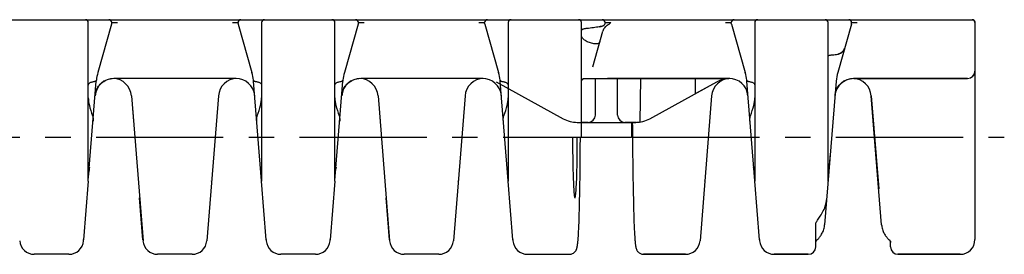
# Model space of a CAD drawing. Extents: x 0 to 420, y 0 to 297.
# Drawn here: x 166 to 233, y 222 to 238 of the extents above; entities that cross this region are included whole.
import ezdxf

# ---------------------------------------------------------------- set-up
doc = ezdxf.new("R2010")
doc.units = 0
doc.header["$LTSCALE"] = 23.1
doc.linetypes.add('CENTER', pattern=[0.6, 0.375, -0.075, 0.075, -0.075])
doc.layers.get('0').update_dxf_attribs({"linetype": 'CONTINUOUS'})
doc.layers.add('DEFAULT_1', color=7, linetype='CENTER')
doc.layers.add('SURFACE', color=7, linetype='CONTINUOUS')

msp = doc.modelspace()

# ---------------------------------------------------------------- linework, layer by layer
at = {"color": 7, "linetype": 'CONTINUOUS'}
for p, q in [((80.613, 238.37), (231.213, 238.37)), ((171.013, 227.381), (171.013, 238.17)), ((172.613, 238.17), (173.001, 238.17)), ((172.613, 238.117), (172.613, 238.17)), ((180.826, 238.17), (181.213, 238.17)), ((181.213, 238.118), (181.213, 238.17)), ((182.813, 238.17), (182.813, 227.384)), ((187.813, 227.381), (187.813, 238.17)), ((189.413, 238.17), (189.801, 238.17)), ((189.413, 238.117), (189.413, 238.17)), ((197.626, 238.17), (198.013, 238.17)), ((198.013, 238.118), (198.013, 238.17)), ((199.613, 238.17), (199.613, 227.384)), ((204.613, 230.37), (204.613, 238.17)), ((206.213, 238.17), (206.601, 238.17)), ((206.213, 238.093), (206.213, 238.17)), ((214.426, 238.17), (214.813, 238.17)), ((214.813, 238.118), (214.813, 238.17)), ((216.413, 238.17), (216.413, 227.384)), ((221.413, 227.381), (221.413, 238.17)), ((223.013, 238.17), (223.401, 238.17)), ((223.013, 238.117), (223.013, 238.17)), ((231.413, 238.17), (231.413, 223.37)), ((172.605, 238.063), (171.663, 234.766)), ((181.221, 238.064), (182.163, 234.766)), ((189.405, 238.063), (188.463, 234.766)), ((198.021, 238.064), (198.963, 234.766)), ((205.376, 235.162), (206.068, 237.582)), ((206.014, 237.925), (206.017, 237.925)), ((206.213, 238.094), (206.213, 238.094)), ((214.821, 238.064), (215.763, 234.766)), ((223.005, 238.063), (222.063, 234.766)), ((205.657, 236.721), (205.613, 236.722)), ((222.269, 236.085), (222.322, 236.12)), ((222.321, 236.119), (222.37, 236.16)), ((222.369, 236.159), (222.414, 236.204)), ((222.412, 236.203), (222.452, 236.252)), ((222.452, 236.252), (222.483, 236.301)), ((222.508, 236.349), (222.529, 236.399)), ((222.528, 236.398), (222.529, 236.399)), ((222.529, 236.399), (222.538, 236.429)), ((222.068, 236.014), (222.107, 236.021)), ((222.105, 236.02), (222.162, 236.036)), ((222.16, 236.035), (222.217, 236.058)), ((222.215, 236.057), (222.271, 236.086)), ((231.406, 234.783), (231.412, 234.834)), ((171.015, 227.397), (171.557, 234.181)), ((182.812, 227.387), (182.269, 234.181)), ((187.815, 227.397), (188.357, 234.181)), ((199.612, 227.387), (199.069, 234.181)), ((204.691, 234.37), (214.654, 234.37)), ((205.559, 231.869), (205.566, 234.37)), ((207.068, 231.869), (207.061, 234.37)), ((208.606, 231.394), (208.658, 234.37)), ((212.387, 233.331), (212.368, 234.37)), ((212.387, 233.331), (213.832, 234.124)), ((216.412, 227.387), (215.869, 234.181)), ((221.957, 234.181), (221.174, 224.385)), ((223.173, 234.37), (230.913, 234.37)), ((231.191, 234.454), (231.23, 234.483)), ((231.23, 234.483), (231.239, 234.491)), ((231.267, 234.517), (231.301, 234.555)), ((231.301, 234.555), (231.331, 234.596)), ((173.95, 233.174), (174.088, 231.449)), ((190.75, 233.174), (190.888, 231.449)), ((225.052, 224.385), (224.35, 233.174)), ((205.059, 231.37), (204.613, 231.37)), ((208.301, 231.37), (207.568, 231.37)), ((208.013, 231.37), (208.013, 230.37)), ((203.35, 230.37), (204.613, 230.37)), ((208.085, 230.37), (208.013, 230.37)), ((171.012, 227.365), (170.693, 223.367)), ((183.134, 223.367), (182.814, 227.368)), ((187.812, 227.365), (187.493, 223.367)), ((199.934, 223.367), (199.614, 227.368)), ((216.734, 223.367), (216.414, 227.368)), ((174.734, 223.367), (174.505, 226.22)), ((191.534, 223.367), (191.305, 226.22)), ((204.46, 225.103), (204.468, 225.422)), ((204.468, 225.422), (204.476, 225.772)), ((204.442, 224.554), (204.451, 224.814)), ((204.451, 224.814), (204.46, 225.103)), ((204.414, 223.928), (204.423, 224.113)), ((204.423, 224.113), (204.432, 224.32)), ((204.432, 224.32), (204.442, 224.554)), ((220.563, 222.87), (220.563, 224.378)), ((204.387, 223.49), (204.396, 223.619)), ((204.396, 223.619), (204.405, 223.765)), ((204.405, 223.765), (204.414, 223.928)), ((220.591, 223.272), (220.664, 223.349)), ((225.663, 222.87), (225.663, 223.241)), ((225.693, 223.207), (225.693, 223.206)), ((169.69, 222.37), (167.336, 222.37)), ((186.49, 222.37), (184.136, 222.37)), ((200.936, 222.37), (203.786, 222.37)), ((208.841, 222.37), (211.69, 222.37)), ((220.063, 222.37), (217.736, 222.37)), ((226.163, 222.37), (230.413, 222.37))]:
    msp.add_line(p, q, dxfattribs=at)
for points in [[(206.601, 238.17), (206.57, 238.135), (206.538, 238.102), (206.506, 238.072), (206.472, 238.045), (206.438, 238.023), (206.357, 237.98)], [(223.005, 238.063), (223.011, 238.088), (223.013, 238.113), (223.013, 238.118)], [(231.213, 238.37), (231.223, 238.37), (231.233, 238.369), (231.243, 238.368), (231.253, 238.366), (231.264, 238.363), (231.276, 238.36), (231.29, 238.355), (231.305, 238.348), (231.322, 238.338), (231.339, 238.325), (231.357, 238.309), (231.373, 238.29), (231.387, 238.269), (231.398, 238.246), (231.406, 238.222), (231.411, 238.197), (231.413, 238.17)], [(204.961, 237.767), (204.913, 237.762), (204.866, 237.756), (204.822, 237.749), (204.782, 237.74), (204.745, 237.73), (204.711, 237.719), (204.682, 237.707), (204.658, 237.694), (204.639, 237.68), (204.625, 237.666), (204.616, 237.65), (204.613, 237.634)], [(206.016, 237.927), (205.954, 237.914), (205.883, 237.899), (205.804, 237.884), (205.718, 237.868), (205.626, 237.852), (205.527, 237.835), (205.422, 237.82), (205.313, 237.805), (205.199, 237.791), (205.081, 237.778), (204.961, 237.767)], [(205.816, 237.886), (205.88, 237.898), (205.951, 237.912), (206.014, 237.925)], [(206.213, 238.094), (206.213, 238.094), (206.211, 238.088), (206.205, 238.076), (206.195, 238.058), (206.179, 238.034), (206.158, 238.009), (206.13, 237.983), (206.094, 237.958), (206.054, 237.938), (206.016, 237.927)], [(206.357, 237.98), (206.312, 237.949), (206.268, 237.913), (206.225, 237.871), (206.186, 237.823), (206.15, 237.77), (206.118, 237.712), (206.09, 237.649), (206.068, 237.582)], [(205.613, 236.722), (205.535, 236.726), (205.456, 236.734), (205.378, 236.746), (205.3, 236.762), (205.223, 236.783), (205.148, 236.807), (205.075, 236.835), (205.004, 236.867), (204.936, 236.903), (204.873, 236.942), (204.815, 236.983), (204.763, 237.026), (204.718, 237.071), (204.681, 237.117), (204.651, 237.162), (204.63, 237.207), (204.617, 237.251), (204.613, 237.293)], [(205.874, 236.903), (205.863, 236.873), (205.85, 236.844), (205.833, 236.818), (205.815, 236.794), (205.794, 236.774), (205.772, 236.756), (205.749, 236.743), (205.726, 236.732), (205.703, 236.725), (205.68, 236.721), (205.657, 236.721)], [(222.538, 236.429), (222.523, 236.382), (222.501, 236.334), (222.473, 236.285), (222.44, 236.238), (222.401, 236.193), (222.358, 236.151), (222.31, 236.115), (222.258, 236.083), (222.205, 236.057), (222.15, 236.038), (222.095, 236.024), (222.067, 236.02)], [(222.451, 236.25), (222.482, 236.299), (222.509, 236.35)], [(221.413, 235.91), (221.422, 235.915), (221.443, 235.923), (221.468, 235.932), (221.5, 235.941), (221.537, 235.949), (221.58, 235.957), (221.627, 235.964), (221.679, 235.97)], [(221.679, 235.97), (221.801, 235.982), (221.897, 235.992), (221.99, 236.003), (222.068, 236.014)], [(231.331, 234.596), (231.357, 234.64), (231.378, 234.686), (231.394, 234.734), (231.406, 234.783)], [(171.013, 233.895), (171.016, 233.929), (171.026, 233.961), (171.041, 233.991), (171.061, 234.018), (171.086, 234.043), (171.116, 234.066), (171.15, 234.086), (171.187, 234.104), (171.227, 234.118), (171.27, 234.131), (171.314, 234.141), (171.361, 234.149)], [(171.361, 234.149), (171.392, 234.154), (171.423, 234.159)], [(171.423, 234.159), (171.444, 234.163), (171.464, 234.168), (171.483, 234.174), (171.5, 234.18), (171.515, 234.188)], [(171.515, 234.188), (171.531, 234.197), (171.544, 234.207), (171.553, 234.217), (171.56, 234.228), (171.562, 234.239)], [(182.264, 234.239), (182.267, 234.228), (182.273, 234.217), (182.283, 234.207), (182.295, 234.197), (182.311, 234.188)], [(182.311, 234.188), (182.327, 234.18), (182.344, 234.174), (182.363, 234.168), (182.383, 234.163), (182.404, 234.159)], [(182.404, 234.159), (182.435, 234.154), (182.465, 234.149)], [(182.465, 234.149), (182.512, 234.141), (182.557, 234.131), (182.599, 234.118), (182.64, 234.104), (182.677, 234.086), (182.71, 234.066), (182.74, 234.043), (182.765, 234.018), (182.786, 233.991), (182.801, 233.961), (182.81, 233.929), (182.813, 233.895)], [(187.813, 233.895), (187.816, 233.929), (187.826, 233.961), (187.841, 233.991), (187.861, 234.018), (187.886, 234.043), (187.916, 234.066), (187.95, 234.086), (187.987, 234.104), (188.027, 234.118), (188.07, 234.131), (188.114, 234.141), (188.161, 234.149)], [(188.161, 234.149), (188.192, 234.154), (188.223, 234.159)], [(188.223, 234.159), (188.244, 234.163), (188.264, 234.168), (188.283, 234.174), (188.3, 234.18), (188.315, 234.188)], [(188.315, 234.188), (188.331, 234.197), (188.344, 234.207), (188.353, 234.217), (188.36, 234.228), (188.362, 234.239)], [(199.064, 234.239), (199.067, 234.228), (199.073, 234.217), (199.083, 234.207), (199.095, 234.197), (199.111, 234.188)], [(199.111, 234.188), (199.127, 234.18), (199.144, 234.174), (199.163, 234.168), (199.183, 234.163), (199.204, 234.159)], [(199.204, 234.159), (199.235, 234.154), (199.265, 234.149)], [(199.265, 234.149), (199.312, 234.141), (199.357, 234.131), (199.399, 234.118), (199.44, 234.104), (199.477, 234.086), (199.51, 234.066), (199.54, 234.043), (199.565, 234.018), (199.586, 233.991), (199.601, 233.961), (199.61, 233.929), (199.613, 233.895)], [(204.613, 234.177), (204.62, 234.202), (204.632, 234.231), (204.648, 234.258), (204.666, 234.282), (204.688, 234.305), (204.712, 234.324), (204.738, 234.34), (204.766, 234.353), (204.795, 234.363), (204.826, 234.368), (204.856, 234.37)], [(215.864, 234.239), (215.867, 234.228), (215.873, 234.217), (215.883, 234.207), (215.895, 234.197), (215.911, 234.188)], [(215.911, 234.188), (215.927, 234.18), (215.944, 234.174), (215.963, 234.168), (215.983, 234.163), (216.004, 234.159)], [(216.004, 234.159), (216.035, 234.154), (216.065, 234.149)], [(216.065, 234.149), (216.112, 234.141), (216.157, 234.131), (216.199, 234.118), (216.24, 234.104), (216.277, 234.086), (216.31, 234.066), (216.34, 234.043), (216.365, 234.018), (216.386, 233.991), (216.401, 233.961), (216.41, 233.929), (216.413, 233.895)], [(171.013, 233.031), (171.017, 232.92), (171.03, 232.797), (171.052, 232.662), (171.084, 232.514), (171.126, 232.353), (171.178, 232.18), (171.239, 231.997), (171.308, 231.806)], [(182.519, 231.807), (182.587, 231.997), (182.648, 232.18), (182.701, 232.353), (182.743, 232.514), (182.775, 232.662), (182.796, 232.797), (182.809, 232.92), (182.813, 233.031)], [(187.813, 233.031), (187.817, 232.92), (187.83, 232.797), (187.852, 232.662), (187.884, 232.514), (187.926, 232.353), (187.978, 232.18), (188.039, 231.997), (188.108, 231.806)], [(199.319, 231.807), (199.387, 231.997), (199.448, 232.18), (199.501, 232.353), (199.543, 232.514), (199.575, 232.662), (199.596, 232.797), (199.609, 232.92), (199.613, 233.031)], [(216.119, 231.807), (216.187, 231.997), (216.248, 232.18), (216.301, 232.353), (216.343, 232.514), (216.375, 232.662), (216.396, 232.797), (216.409, 232.92), (216.413, 233.031)], [(171.308, 231.806), (171.319, 231.77), (171.329, 231.73), (171.336, 231.685), (171.341, 231.636), (171.343, 231.58), (171.343, 231.518), (171.339, 231.449)], [(182.487, 231.45), (182.484, 231.518), (182.483, 231.58), (182.485, 231.636), (182.49, 231.686), (182.498, 231.731), (182.507, 231.771), (182.519, 231.807)], [(188.108, 231.806), (188.119, 231.77), (188.129, 231.73), (188.136, 231.685), (188.141, 231.636), (188.143, 231.58), (188.143, 231.518), (188.139, 231.449)], [(199.287, 231.45), (199.284, 231.518), (199.283, 231.58), (199.285, 231.636), (199.29, 231.686), (199.298, 231.731), (199.307, 231.771), (199.319, 231.807)], [(216.087, 231.45), (216.084, 231.518), (216.083, 231.58), (216.085, 231.636), (216.09, 231.686), (216.098, 231.731), (216.107, 231.771), (216.119, 231.807)], [(208.07, 231.37), (208.075, 231.062), (208.096, 229.643), (208.116, 228.209), (208.138, 226.47)], [(204.001, 230.37), (204.002, 230.104), (204.003, 229.84), (204.004, 229.577), (204.007, 229.318), (204.01, 229.063), (204.013, 228.813), (204.017, 228.57), (204.022, 228.334), (204.028, 228.107), (204.034, 227.889), (204.04, 227.681), (204.047, 227.484), (204.055, 227.299), (204.063, 227.126), (204.071, 226.967), (204.08, 226.822), (204.089, 226.691), (204.098, 226.576), (204.108, 226.476), (204.118, 226.392), (204.128, 226.324), (204.138, 226.273), (204.149, 226.239), (204.159, 226.222), (204.164, 226.22)], [(204.164, 226.22), (204.17, 226.222), (204.18, 226.239), (204.19, 226.273), (204.201, 226.324), (204.211, 226.392), (204.221, 226.476), (204.23, 226.576), (204.24, 226.691), (204.249, 226.822), (204.258, 226.967), (204.266, 227.126), (204.274, 227.299), (204.282, 227.484), (204.289, 227.681), (204.295, 227.889), (204.301, 228.107), (204.306, 228.334), (204.311, 228.57), (204.316, 228.813), (204.319, 229.063), (204.322, 229.318), (204.324, 229.577), (204.326, 229.84), (204.327, 230.104), (204.327, 230.37)], [(204.511, 228.209), (204.53, 229.643), (204.541, 230.37)], [(171.063, 228.137), (171.041, 228.016), (171.025, 227.905), (171.016, 227.803), (171.013, 227.709)], [(171.088, 228.313), (171.078, 228.22), (171.063, 228.137)], [(182.763, 228.136), (182.749, 228.219), (182.738, 228.311)], [(182.813, 227.709), (182.81, 227.803), (182.801, 227.905), (182.786, 228.016), (182.763, 228.136)], [(187.863, 228.137), (187.841, 228.016), (187.825, 227.905), (187.816, 227.803), (187.813, 227.709)], [(187.888, 228.313), (187.878, 228.22), (187.863, 228.137)], [(199.563, 228.136), (199.549, 228.219), (199.538, 228.311)], [(199.613, 227.709), (199.61, 227.803), (199.601, 227.905), (199.586, 228.016), (199.563, 228.136)], [(204.476, 225.772), (204.48, 225.959), (204.484, 226.154), (204.487, 226.358), (204.49, 226.569), (204.511, 228.209)], [(216.363, 228.136), (216.349, 228.219), (216.338, 228.311)], [(216.413, 227.709), (216.41, 227.803), (216.401, 227.905), (216.386, 228.016), (216.363, 228.136)], [(208.138, 226.47), (208.143, 226.168), (208.148, 225.884), (208.153, 225.618), (208.159, 225.368), (208.166, 225.135), (208.172, 224.918), (208.179, 224.717), (208.186, 224.531), (208.192, 224.359), (208.199, 224.201), (208.206, 224.057), (208.213, 223.925), (208.219, 223.803), (208.226, 223.692), (208.233, 223.589), (208.239, 223.496), (208.246, 223.41), (208.252, 223.332), (208.258, 223.262), (208.264, 223.199), (208.27, 223.142), (208.276, 223.091), (208.282, 223.046), (208.287, 223.004), (208.293, 222.966), (208.298, 222.931), (208.304, 222.899), (208.31, 222.869), (208.316, 222.84), (208.323, 222.813), (208.33, 222.786), (208.338, 222.759), (208.347, 222.732), (208.359, 222.703), (208.372, 222.672), (208.389, 222.64), (208.41, 222.606), (208.434, 222.572), (208.461, 222.539), (208.493, 222.507), (208.531, 222.475), (208.574, 222.446), (208.621, 222.42), (208.673, 222.399), (208.727, 222.383), (208.784, 222.373), (208.841, 222.37)], [(220.827, 224.903), (220.878, 224.978), (220.93, 225.058), (220.982, 225.144), (221.034, 225.235), (221.084, 225.332), (221.132, 225.435), (221.176, 225.544), (221.216, 225.66), (221.251, 225.782), (221.281, 225.911), (221.304, 226.047), (221.317, 226.174)], [(220.663, 224.665), (220.693, 224.71), (220.733, 224.769), (220.827, 224.903)], [(220.563, 224.378), (220.565, 224.41), (220.572, 224.453), (220.585, 224.502), (220.605, 224.556), (220.632, 224.613), (220.663, 224.665)], [(220.664, 223.349), (220.693, 223.38), (220.724, 223.414), (220.756, 223.451), (220.79, 223.491), (220.825, 223.535), (220.861, 223.582), (220.897, 223.633), (220.933, 223.687), (220.968, 223.744), (221.001, 223.805), (221.033, 223.869), (221.064, 223.936), (221.091, 224.006), (221.116, 224.08), (221.137, 224.157), (221.154, 224.237), (221.167, 224.319), (221.174, 224.385)], [(225.052, 224.385), (225.059, 224.317), (225.072, 224.235), (225.09, 224.156), (225.111, 224.079), (225.136, 224.005), (225.163, 223.935), (225.193, 223.868), (225.225, 223.804), (225.259, 223.743), (225.294, 223.686), (225.33, 223.632), (225.366, 223.582), (225.401, 223.535), (225.437, 223.491), (225.471, 223.45), (225.503, 223.413), (225.534, 223.379), (225.563, 223.348), (225.636, 223.271)], [(203.786, 222.37), (203.843, 222.373), (203.9, 222.383), (203.955, 222.399), (204.007, 222.421), (204.055, 222.447), (204.098, 222.477), (204.135, 222.509), (204.168, 222.542), (204.195, 222.575), (204.218, 222.608), (204.238, 222.641), (204.254, 222.672), (204.267, 222.702), (204.278, 222.729), (204.287, 222.755), (204.295, 222.78), (204.301, 222.804), (204.307, 222.828), (204.313, 222.851), (204.318, 222.876), (204.323, 222.901), (204.327, 222.926), (204.332, 222.953), (204.336, 222.981), (204.34, 223.011), (204.344, 223.042), (204.348, 223.075), (204.353, 223.11), (204.357, 223.148), (204.361, 223.188), (204.365, 223.23), (204.369, 223.276), (204.374, 223.324), (204.378, 223.376), (204.387, 223.49)], [(220.563, 223.241), (220.573, 223.252), (220.591, 223.272)], [(225.636, 223.271), (225.654, 223.251), (225.67, 223.234), (225.681, 223.221), (225.689, 223.211), (225.693, 223.207)]]:
    msp.add_lwpolyline(points, dxfattribs=at)
for centre, radius, start, end in [((170.813, 238.17), 0.2, 0, 90), ((172.413, 238.17), 0.2, 0, 90), ((172.413, 238.118), 0.2, 344.05, 359.99984), ((181.413, 238.17), 0.2, 90, 180), ((181.413, 238.119), 0.2, 180.00016, 195.95), ((183.013, 238.17), 0.2, 90, 180), ((187.613, 238.17), 0.2, 0, 90), ((189.213, 238.17), 0.2, 0, 90), ((189.213, 238.118), 0.2, 344.05, 359.99984), ((198.213, 238.17), 0.2, 90, 180), ((198.213, 238.119), 0.2, 180.00016, 195.95), ((199.813, 238.17), 0.2, 90, 180), ((204.413, 238.17), 0.2, 0, 90), ((206.013, 238.17), 0.2, 0, 90), ((215.013, 238.17), 0.2, 90, 180), ((215.013, 238.119), 0.2, 180.00016, 195.95), ((216.613, 238.17), 0.2, 90, 180), ((221.213, 238.17), 0.2, 0, 90), ((222.813, 238.17), 0.2, 0, 90), ((231.213, 238.17), 0.2, 0, 90), ((174.548, 233.942), 3, 164.04985, 174.32232), ((179.279, 233.942), 3, 5.67713, 15.95015), ((191.348, 233.942), 3, 164.04985, 174.32232), ((196.079, 233.942), 3, 5.67713, 15.95015), ((212.879, 233.942), 3, 5.67713, 15.95015), ((224.948, 233.942), 3, 164.05, 175.43003), ((230.913, 234.87), 0.5, 270, 360), ((174.548, 233.942), 3, 174.33624, 175.43008), ((179.279, 233.942), 3, 4.56993, 5.66317), ((191.348, 233.942), 3, 174.33624, 175.43008), ((197.833, 232.37), 2, 88.38604, 89.39272), ((196.079, 233.942), 3, 4.56993, 5.66317), ((214.794, 232.37), 2, 92.47196, 118.75121), ((212.879, 233.942), 3, 4.56993, 5.66317), ((205.059, 231.87), 0.5, 270, 359.84257), ((207.568, 231.87), 0.5, 180.15743, 270), ((208.301, 233.37), 2, 269.99972, 278.78539), ((170.813, 227.381), 0.2, 355.42201, 359.99249), ((179.213, 227.384), 0.2, 355.4299, 359.9999), ((183.013, 227.384), 0.2, 179.99702, 184.56782), ((187.613, 227.381), 0.2, 355.42201, 359.99249), ((196.013, 227.384), 0.2, 355.4299, 359.9999), ((199.813, 227.384), 0.2, 179.99702, 184.56782), ((212.823, 227.383), 0.19, 355.4299, 359.9999), ((216.613, 227.384), 0.2, 179.99702, 184.56782), ((221.213, 227.381), 0.2, 355.42201, 359.9925), ((230.413, 223.37), 1, 270, 360), ((220.063, 222.87), 0.5, 270, 360), ((226.163, 222.87), 0.5, 180, 270)]:
    msp.add_arc(centre, radius, start, end, dxfattribs=at)
at = {"layer": 'DEFAULT_1', "color": 2, "linetype": 'CENTER'}
for p, q in [((157.685, 230.37), (203.35, 230.37)), ((204.613, 230.37), (208.013, 230.37)), ((208.085, 230.37), (233.413, 230.37))]:
    msp.add_line(p, q, dxfattribs=at)
at = {"layer": 'SURFACE', "color": 7, "linetype": 'CONTINUOUS'}
for p, q in [((199.813, 238.37), (204.413, 238.37)), ((181.054, 234.37), (172.773, 234.37)), ((197.854, 234.37), (189.573, 234.37)), ((214.654, 234.37), (206.373, 234.37)), ((230.913, 234.37), (223.173, 234.37)), ((171.598, 233.627), (171.632, 233.693)), ((188.398, 233.627), (188.432, 233.693)), ((221.998, 233.627), (222.032, 233.693)), ((173.95, 233.174), (174.74, 223.29)), ((179.877, 233.174), (179.087, 223.29)), ((190.75, 233.174), (191.54, 223.29)), ((196.677, 233.174), (195.887, 223.29)), ((213.477, 233.174), (212.687, 223.29)), ((224.35, 233.174), (224.855, 226.846)), ((221.414, 227.385), (221.562, 229.231)), ((170.687, 223.29), (170.694, 223.385)), ((183.132, 223.385), (183.14, 223.29)), ((187.487, 223.29), (187.494, 223.385)), ((199.932, 223.385), (199.94, 223.29)), ((216.732, 223.385), (216.74, 223.29)), ((178.09, 222.37), (175.736, 222.37)), ((194.89, 222.37), (192.536, 222.37)), ((200.936, 222.37), (203.566, 222.37)), ((211.69, 222.37), (208.841, 222.37)), ((217.736, 222.37), (220.063, 222.37)), ((230.413, 222.37), (226.163, 222.37))]:
    msp.add_line(p, q, dxfattribs=at)
at = {"layer": 'SURFACE', "color": 2, "linetype": 'CONTINUOUS'}
for p, q in [((198.795, 234.124), (203.364, 231.617)), ((209.263, 231.617), (213.832, 234.124)), ((204.326, 231.37), (208.301, 231.37))]:
    msp.add_line(p, q, dxfattribs=at)
at = {"layer": 'SURFACE', "color": 7, "linetype": 'CONTINUOUS'}
for points in [[(171.632, 233.693), (171.671, 233.76), (171.716, 233.828), (171.77, 233.897), (171.831, 233.966), (171.901, 234.035), (171.98, 234.101), (172.069, 234.163), (172.168, 234.221), (172.276, 234.271), (172.392, 234.313), (172.515, 234.344), (172.638, 234.363)], [(188.432, 233.693), (188.471, 233.76), (188.516, 233.828), (188.57, 233.897), (188.631, 233.966), (188.701, 234.035), (188.78, 234.101), (188.869, 234.163), (188.968, 234.221), (189.076, 234.271), (189.192, 234.313), (189.315, 234.344), (189.438, 234.363)], [(222.032, 233.693), (222.071, 233.76), (222.116, 233.828), (222.17, 233.897), (222.231, 233.966), (222.301, 234.035), (222.38, 234.101), (222.469, 234.163), (222.568, 234.221), (222.676, 234.271), (222.792, 234.313), (222.915, 234.344), (223.038, 234.363)], [(171.49, 233.282), (171.496, 233.318), (171.504, 233.353), (171.512, 233.389), (171.522, 233.424), (171.527, 233.443)], [(171.529, 233.447), (171.532, 233.459), (171.543, 233.493), (171.556, 233.527), (171.569, 233.561)], [(171.569, 233.561), (171.583, 233.595), (171.598, 233.627)], [(188.29, 233.282), (188.296, 233.318), (188.304, 233.353), (188.312, 233.389), (188.322, 233.424), (188.327, 233.443)], [(188.329, 233.447), (188.332, 233.459), (188.343, 233.493), (188.356, 233.527), (188.369, 233.561)], [(188.369, 233.561), (188.383, 233.595), (188.398, 233.627)], [(221.89, 233.282), (221.896, 233.318), (221.904, 233.353), (221.912, 233.389), (221.922, 233.424), (221.927, 233.443)], [(221.929, 233.447), (221.932, 233.459), (221.943, 233.493), (221.956, 233.527), (221.969, 233.561)], [(221.969, 233.561), (221.983, 233.595), (221.998, 233.627)], [(171.477, 233.174), (171.48, 233.21), (171.485, 233.246), (171.49, 233.282)], [(188.277, 233.174), (188.28, 233.21), (188.285, 233.246), (188.29, 233.282)], [(221.877, 233.174), (221.88, 233.21), (221.885, 233.246), (221.89, 233.282)]]:
    msp.add_lwpolyline(points, dxfattribs=at)
for centre, radius, start, end in [((172.773, 233.07), 1.3, 90, 175.43), ((172.654, 233.07), 1.3, 4.57, 87.3712), ((181.173, 233.07), 1.3, 92.62334, 175.43), ((181.054, 233.07), 1.3, 4.57, 90), ((189.573, 233.07), 1.3, 90, 175.43), ((189.454, 233.07), 1.3, 4.57, 87.3712), ((197.973, 233.07), 1.3, 92.62334, 175.43), ((197.854, 233.07), 1.3, 4.57, 90), ((214.773, 233.07), 1.3, 92.62334, 175.43), ((214.654, 233.07), 1.3, 4.57, 90), ((223.173, 233.07), 1.3, 90, 175.43), ((223.054, 233.07), 1.3, 4.57, 87.3712), ((167.336, 223.37), 1, 184.57, 270), ((169.69, 223.37), 1, 270, 355.43), ((175.736, 223.37), 1, 184.57, 270), ((178.09, 223.37), 1, 270, 355.43), ((184.136, 223.37), 1, 184.57, 270), ((186.49, 223.37), 1, 270, 355.43), ((192.536, 223.37), 1, 184.57, 270), ((194.89, 223.37), 1, 270, 355.43), ((200.936, 223.37), 1, 184.57, 270), ((211.69, 223.37), 1, 270, 355.43), ((217.736, 223.37), 1, 184.57, 270)]:
    msp.add_arc(centre, radius, start, end, dxfattribs=at)
at = {"layer": 'SURFACE', "color": 2, "linetype": 'CONTINUOUS'}
for centre, start, end in [((204.326, 233.37), 241.24881, 270), ((208.301, 233.37), 269.99973, 298.75122)]:
    msp.add_arc(centre, 2, start, end, dxfattribs=at)

doc.saveas('drawing.dxf')
